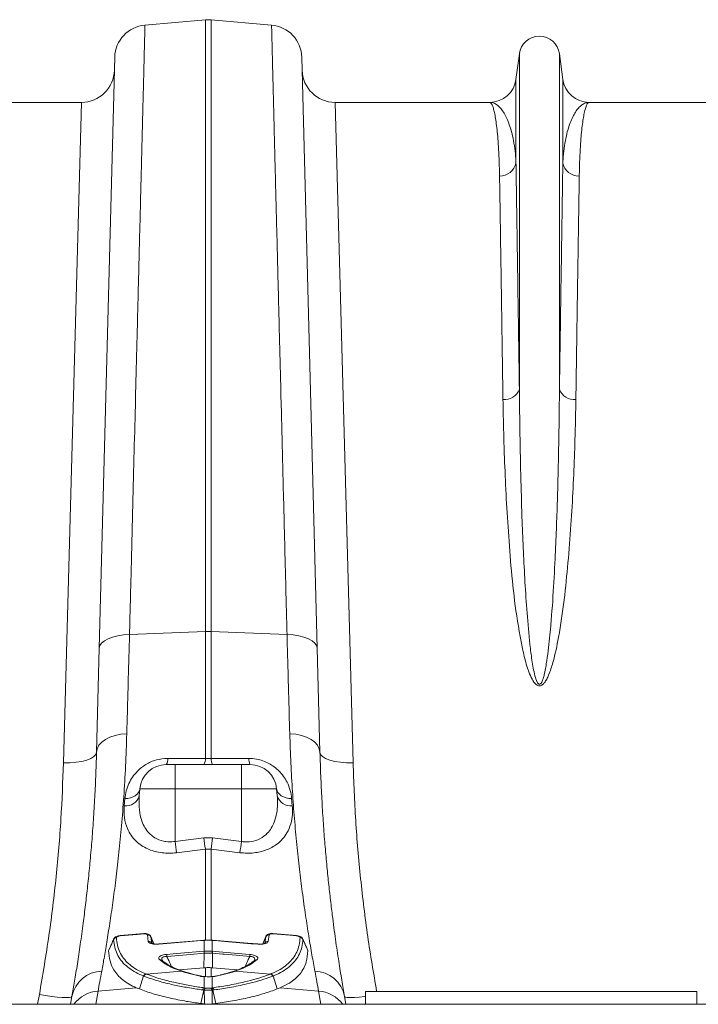
# Model space of a CAD drawing. Units: millimetres. Extents: x 0 to 8400, y 0 to 5940.
# Drawn here: x 3742 to 3947, y 5062 to 5359 of the extents above; entities that cross this region are included whole.
import ezdxf

# ---------------------------------------------------------------- set-up
doc = ezdxf.new("R2010")
doc.units = ezdxf.units.MM

# ---------------------------------------------------------------- blocks, each defined once
blk = doc.blocks.new('ACO - 32841 - PLAN')
at = {"linetype": 'Continuous', "lineweight": 0}
for p, q in [((-319.11, 655.33), (-300.87, 656.92)), ((-300.87, 656.92), (-300.87, 472.14)), ((-299.13, 472.14), (-299.13, 656.92)), ((-280.89, 655.33), (-299.13, 656.92)), ((-328.23, 645.63), (-332.91, 467.12)), ((-267.09, 467.12), (-271.77, 645.63)), ((-206.05, 646.7), (-207.08, 638.95)), ((-206.05, 646.7), (-206.05, 545.33)), ((-193.95, 646.7), (-193.95, 545.33)), ((-192.92, 638.95), (-193.95, 646.7)), ((-207.08, 638.95), (-207.08, 613.78)), ((-192.92, 638.95), (-192.92, 613.78)), ((-338.33, 632), (-384.99, 632)), ((-338.33, 632), (-343.73, 432.5)), ((-256.27, 432.5), (-261.67, 632)), ((-215.01, 632), (-261.67, 632)), ((-138.33, 632), (-184.99, 632)), ((-331.36, 469.38), (-330.24, 470)), ((-330.24, 470), (-328.88, 470.51)), ((-328.88, 470.51), (-327.31, 470.9)), ((-327.31, 470.9), (-325.59, 471.15)), ((-325.59, 471.15), (-323.78, 471.26)), ((-323.78, 471.26), (-300.87, 472.14)), ((-300.87, 472.14), (-300.87, 433.85)), ((-299.13, 433.85), (-299.13, 472.14)), ((-276.22, 471.26), (-299.13, 472.14)), ((-274.41, 471.15), (-276.22, 471.26)), ((-272.69, 470.9), (-274.41, 471.15)), ((-271.12, 470.51), (-272.69, 470.9)), ((-269.76, 470), (-271.12, 470.51)), ((-268.64, 469.38), (-269.76, 470)), ((-332.91, 467.12), (-333.73, 435.72)), ((-332.91, 467.12), (-332.72, 467.92)), ((-332.72, 467.92), (-332.2, 468.68)), ((-332.2, 468.68), (-331.36, 469.38)), ((-267.8, 468.68), (-268.64, 469.38)), ((-267.28, 467.92), (-267.8, 468.68)), ((-267.09, 467.12), (-267.28, 467.92)), ((-266.27, 435.72), (-267.09, 467.12)), ((-331.05, 439.59), (-329.69, 440.28)), ((-329.69, 440.28), (-328.12, 440.82)), ((-328.12, 440.82), (-326.41, 441.17)), ((-326.41, 441.17), (-324.61, 441.33)), ((-273.59, 441.17), (-275.39, 441.33)), ((-271.88, 440.82), (-273.59, 441.17)), ((-270.31, 440.28), (-271.88, 440.82)), ((-268.95, 439.59), (-270.31, 440.28)), ((-333.53, 436.79), (-333.01, 437.81)), ((-333.01, 437.81), (-332.17, 438.76)), ((-332.17, 438.76), (-331.05, 439.59)), ((-267.83, 438.76), (-268.95, 439.59)), ((-266.99, 437.81), (-267.83, 438.76)), ((-266.47, 436.79), (-266.99, 437.81)), ((-335.45, 433.84), (-334.52, 434.42)), ((-334.52, 434.42), (-333.94, 435.05)), ((-333.94, 435.05), (-333.73, 435.72)), ((-333.73, 435.72), (-333.53, 436.79)), ((-266.27, 435.72), (-266.47, 436.79)), ((-266.06, 435.05), (-266.27, 435.72)), ((-265.48, 434.42), (-266.06, 435.05)), ((-264.55, 433.84), (-265.48, 434.42)), ((-343.73, 432.5), (-341.79, 432.52)), ((-341.79, 432.52), (-339.92, 432.68)), ((-339.92, 432.68), (-338.2, 432.95)), ((-338.2, 432.95), (-336.69, 433.35)), ((-336.69, 433.35), (-335.45, 433.84)), ((-310, 432), (-312.67, 432)), ((-310.81, 433.86), (-312.23, 433.86)), ((-300.87, 433.85), (-310.81, 433.86)), ((-310, 432), (-310, 424.7)), ((-290, 432), (-310, 432)), ((-299.13, 433.85), (-300.87, 433.85)), ((-297.7, 433.85), (-299.13, 433.85)), ((-287.77, 433.86), (-297.7, 433.85)), ((-287.33, 432), (-290, 432)), ((-290, 432), (-290, 431.86)), ((-290, 431.86), (-290, 431.46)), ((-290, 431.46), (-290, 430.79)), ((-263.31, 433.35), (-264.55, 433.84)), ((-261.8, 432.95), (-263.31, 433.35)), ((-260.08, 432.68), (-261.8, 432.95)), ((-258.21, 432.52), (-260.08, 432.68)), ((-256.27, 432.5), (-258.21, 432.52)), ((-290, 430.79), (-290, 429.9)), ((-290, 429.9), (-290, 428.8)), ((-290, 428.8), (-290, 427.54)), ((-290, 427.54), (-290, 426.15)), ((-290, 426.15), (-290, 424.7)), ((-322.71, 422.22), (-322.04, 422.59)), ((-322.04, 422.59), (-321.48, 423.03)), ((-321.48, 423.03), (-321.05, 423.54)), ((-321.05, 423.54), (-320.77, 424.1)), ((-320.83, 422.57), (-320.64, 424.7)), ((-320.77, 424.1), (-320.64, 424.7)), ((-320.64, 424.7), (-310, 424.7)), ((-310, 408.79), (-310, 424.7)), ((-310, 424.7), (-290, 424.7)), ((-290, 408.79), (-290, 424.7)), ((-290, 424.7), (-279.36, 424.7)), ((-279.17, 422.57), (-279.36, 424.7)), ((-279.36, 424.7), (-279.23, 424.1)), ((-279.23, 424.1), (-278.95, 423.54)), ((-278.95, 423.54), (-278.52, 423.03)), ((-278.52, 423.03), (-277.96, 422.59)), ((-277.96, 422.59), (-277.29, 422.22)), ((-325.18, 421.71), (-325.37, 419.53)), ((-325.18, 421.71), (-324.31, 421.78)), ((-324.31, 421.78), (-323.48, 421.95)), ((-323.48, 421.95), (-322.71, 422.22)), ((-277.29, 422.22), (-276.52, 421.95)), ((-276.52, 421.95), (-275.69, 421.78)), ((-275.69, 421.78), (-274.82, 421.71)), ((-274.63, 419.53), (-274.82, 421.71)), ((-301.31, 409.85), (-310, 408.79)), ((-298.69, 409.85), (-301.31, 409.85)), ((-290, 408.79), (-298.69, 409.85)), ((-309.56, 405.38), (-300.87, 406.45)), ((-300.87, 406.45), (-299.13, 406.45)), ((-300.87, 406.45), (-300.87, 378.94)), ((-299.13, 406.45), (-290.44, 405.38)), ((-299.13, 378.83), (-299.13, 406.45)), ((-319.46, 380.96), (-326.6, 380.35)), ((-321.46, 380.7), (-326.6, 380.26)), ((-319.47, 380.87), (-321.46, 380.7)), ((-319.47, 380.93), (-319.46, 380.96)), ((-319.47, 380.87), (-319.47, 380.93)), ((-273.4, 380.35), (-280.54, 380.96)), ((-275.39, 380.43), (-280.53, 380.87)), ((-328.56, 379.31), (-330.04, 375.93)), ((-328.59, 379.17), (-328.54, 379.31)), ((-326.61, 380.33), (-326.6, 380.35)), ((-326.6, 380.26), (-326.61, 380.33)), ((-318.11, 378.54), (-318.39, 380.54)), ((-317.4, 380.07), (-317.37, 379.97)), ((-316.45, 377.85), (-317.39, 380.08)), ((-317.37, 379.97), (-317.08, 377.96)), ((-302.38, 378.87), (-314.96, 377.81)), ((-311.27, 378.05), (-314.96, 377.73)), ((-314.96, 377.81), (-314.96, 377.79)), ((-314.96, 377.79), (-314.96, 377.73)), ((-303.3, 378.72), (-311.27, 378.05)), ((-301.3, 378.89), (-303.3, 378.72)), ((-301.3, 378.96), (-302.38, 378.87)), ((-301.22, 378.97), (-301.3, 378.96)), ((-301.3, 378.96), (-301.3, 378.94)), ((-301.3, 378.94), (-301.3, 378.89)), ((-301.22, 378.89), (-301.3, 378.89)), ((-301.22, 378.97), (-301.22, 378.95)), ((-301.22, 378.95), (-301.22, 378.89)), ((-301.22, 378.89), (-301.22, 375.61)), ((-298.7, 378.96), (-298.78, 378.97)), ((-298.78, 378.97), (-298.78, 378.95)), ((-298.78, 378.95), (-298.78, 378.89)), ((-298.78, 375.61), (-298.78, 378.89)), ((-298.7, 378.89), (-298.78, 378.89)), ((-298.7, 378.96), (-298.7, 378.94)), ((-288.08, 378.06), (-298.7, 378.96)), ((-298.7, 378.94), (-298.7, 378.89)), ((-298.05, 378.83), (-298.7, 378.89)), ((-295, 378.57), (-298.05, 378.83)), ((-287.03, 377.9), (-295, 378.57)), ((-285.04, 377.81), (-288.08, 378.06)), ((-285.04, 377.73), (-287.03, 377.9)), ((-285.04, 377.81), (-285.04, 377.79)), ((-285.04, 377.81), (-285.04, 377.81)), ((-285.04, 377.81), (-285.04, 377.81)), ((-285.04, 377.79), (-285.04, 377.73)), ((-282.61, 380.08), (-283.55, 377.85)), ((-282.92, 377.96), (-282.63, 379.97)), ((-282.63, 379.97), (-282.58, 380.07)), ((-281.61, 380.54), (-281.89, 378.54)), ((-273.4, 380.26), (-275.39, 380.43)), ((-273.4, 380.35), (-273.39, 380.33)), ((-273.4, 380.35), (-273.4, 380.35)), ((-273.4, 380.35), (-273.4, 380.35)), ((-273.39, 380.33), (-273.4, 380.26)), ((-330.08, 375.78), (-330.02, 375.92)), ((-312.55, 374.66), (-310.56, 374.83)), ((-310.56, 374.83), (-302.59, 375.5)), ((-301.23, 375.01), (-305.32, 374.67)), ((-302.59, 375.5), (-301.26, 375.61)), ((-301.23, 375.01), (-301.32, 370.6)), ((-301.26, 375.61), (-301.22, 375.61)), ((-298.78, 375.61), (-298.74, 375.61)), ((-298.77, 375.01), (-298.68, 370.6)), ((-295.67, 374.75), (-298.77, 375.01)), ((-298.74, 375.61), (-296.74, 375.44)), ((-296.74, 375.44), (-288.77, 374.77)), ((-295.17, 374.71), (-295.67, 374.75)), ((-291.58, 374.41), (-295.17, 374.71)), ((-288.77, 374.77), (-287.45, 374.66)), ((-308.92, 374.37), (-312.52, 374.06)), ((-305.32, 374.67), (-308.92, 374.37)), ((-287.48, 374.06), (-291.58, 374.41)), ((-286.02, 372.89), (-286.03, 372.88)), ((-318.85, 368.77), (-318.77, 368.74)), ((-318.77, 368.74), (-308.2, 369.64)), ((-308.78, 369.98), (-301.32, 370.6)), ((-307.87, 369.53), (-308.2, 369.64)), ((-307.46, 369.52), (-307.78, 369.63)), ((-301.32, 370.6), (-300.87, 370.64)), ((-300.87, 370.64), (-300.87, 367.96)), ((-299.13, 370.64), (-298.68, 370.6)), ((-299.13, 367.95), (-299.13, 370.64)), ((-298.68, 370.6), (-291.23, 369.98)), ((-292.22, 369.63), (-292.54, 369.52)), ((-291.8, 369.64), (-292.13, 369.53)), ((-281.23, 368.74), (-291.8, 369.64)), ((-281.23, 368.74), (-281.15, 368.77)), ((-319.57, 368.15), (-320.8, 364.22)), ((-301.15, 367.98), (-301.22, 367.95)), ((-301.22, 367.95), (-301.22, 364.56)), ((-301.1, 367.98), (-301.15, 367.98)), ((-298.78, 364.56), (-298.78, 367.95)), ((-280.43, 368.15), (-279.2, 364.22)), ((-334, 359.6), (-333.29, 363.61)), ((-333.29, 363.61), (-321.73, 364.6)), ((-320.8, 364.22), (-321.73, 364.6)), ((-301.34, 363.87), (-302.29, 359.83)), ((-301.22, 364.56), (-300.79, 364.5)), ((-300.79, 364.5), (-300.65, 364.48)), ((-299.35, 364.48), (-299.21, 364.5)), ((-299.21, 364.5), (-298.78, 364.56)), ((-298.66, 363.87), (-297.71, 359.83)), ((-278.27, 364.6), (-279.2, 364.22)), ((-266.71, 363.61), (-278.27, 364.6)), ((-266.71, 363.61), (-266, 359.6)), ((-252.5, 363.5), (-252.5, 359.6)), ((-152.5, 363.5), (-252.5, 363.5)), ((-152.5, 363.5), (-152.5, 359.6)), ((-351, 362.53), (-351.54, 359.6)), ((-349.11, 362.22), (-351, 362.53)), ((-347.28, 361.97), (-349.11, 362.22)), ((-345.59, 361.78), (-347.28, 361.97)), ((-344.11, 361.67), (-345.59, 361.78)), ((-342.88, 361.63), (-344.11, 361.67)), ((-341.96, 361.68), (-342.88, 361.63)), ((-341.38, 361.79), (-341.96, 361.68)), ((-341.16, 361.98), (-341.58, 359.6)), ((-341.16, 361.98), (-341.38, 361.79)), ((-258.42, 359.6), (-258.84, 361.98)), ((-258.62, 361.79), (-258.84, 361.98)), ((-258.04, 361.68), (-258.62, 361.79)), ((-257.12, 361.63), (-258.04, 361.68)), ((-255.89, 361.67), (-257.12, 361.63)), ((-254.41, 361.78), (-255.89, 361.67)), ((-252.72, 361.97), (-254.41, 361.78)), ((-252.5, 362), (-252.72, 361.97)), ((-1004.58, 359.6), (0, 359.6)), ((-300.87, 359.67), (-301.15, 359.69)), ((-300.87, 359.67), (-300.87, 359.6)), ((-298.85, 359.69), (-299.13, 359.67)), ((-299.13, 359.6), (-299.13, 359.67))]:
    blk.add_line(p, q, dxfattribs=at)
for centre, radius, start, end in [((-318.24, 645.37), 10, 95, 178.5), ((-300, 646.96), 10, 85, 95), ((-281.76, 645.37), 10, 1.5, 85), ((-200, 645.9), 6.1, 7.5666, 172.4334), ((-338.33, 642), 10, 270, 358.5), ((-261.67, 642), 10, 181.5, 270), ((-215.01, 640), 8, 270, 352.4334), ((-184.99, 640), 8, 187.5666, 270), ((-211.9, 614.64), 4.9, 268.4534, 349.8703), ((-188.1, 614.64), 4.9, 190.1297, 271.5466), ((-210.53, 546.97), 4.77, 264.2679, 339.8808), ((-189.47, 546.97), 4.77, 200.1192, 275.7321), ((-300, 449.56), 22.6, 87.7902, 92.2098), ((-312.67, 424), 8, 90, 175), ((-315.38, 433.62), 3.16, 329.2049, 4.4632), ((-303.98, 433.6), 3.12, 328.9922, 4.456), ((-296.02, 433.6), 3.12, 175.544, 211.0078), ((-284.62, 433.62), 3.16, 175.5368, 210.7951), ((-287.33, 424), 8, 5, 90), ((-324.86, 423.68), 4.18, 262.9368, 344.5537), ((-275.14, 423.68), 4.18, 195.4463, 277.0632), ((-4.19, 446.12), 308.08, 186.96, 187.5995), ((4.46, 447.33), 308.06, 186.9868, 187.6242), ((-604.46, 447.33), 308.06, 352.3758, 353.0132), ((-595.81, 446.12), 308.08, 352.4004, 353.04), ((-280.72, 380.91), 0.193, 347.838, 15.1317), ((-327.69, 378.73), 1.01, 94.0093, 154.1583), ((-318.28, 379.54), 1, 25.3571, 96.5384), ((-317.97, 377.59), 0.963, 23.0841, 98.3182), ((-282.03, 377.59), 0.963, 81.6818, 156.9159), ((-281.72, 379.54), 1, 83.4616, 154.6429), ((-272.31, 378.73), 1.01, 25.8417, 85.9906), ((-288.63, 376.05), 12.64, 182.0061, 184.7184), ((-287.25, 376.18), 13.98, 182.3219, 184.7747), ((-312.75, 376.18), 13.98, 355.2253, 357.6781), ((-311.37, 376.05), 12.64, 355.2816, 357.9939), ((-314.55, 372.22), 0.877, 49.0784, 101.4664), ((-299.93, 375.1), 12.63, 182.0048, 184.7188), ((-300.07, 375.1), 12.63, 355.2812, 357.9952), ((-285.45, 372.22), 0.878, 78.5357, 130.7486), ((-331.83, 360.12), 9.51, 92.1059, 168.6898), ((-318.61, 367.77), 1.03, 103.4081, 158.5058), ((-318.53, 367.74), 1.03, 103.4473, 158.5581), ((-308.03, 368.92), 0.742, 70.12, 103.2431), ((-307.69, 368.82), 0.735, 71.8406, 103.4068), ((-292.31, 368.81), 0.735, 76.5985, 107.5135), ((-291.97, 368.92), 0.741, 76.7562, 109.9828), ((-281.47, 367.74), 1.03, 21.4419, 76.5527), ((-281.39, 367.77), 1.03, 21.4942, 76.5919), ((-268.17, 360.12), 9.51, 11.3102, 87.8941), ((-302.2, 367.48), 0.618, 75.7129, 106.0369), ((-297.8, 367.48), 0.619, 73.9729, 103.2903), ((-332.61, 353.72), 9.91, 93.9028, 143.6837), ((-300.83, 363.7), 0.942, 114.196, 165.5551), ((-300.42, 363.62), 0.952, 112.5385, 164.6037), ((-300.29, 363.59), 0.954, 112.1988, 164.4188), ((-299.71, 363.59), 0.954, 15.5812, 67.8012), ((-299.58, 363.62), 0.952, 15.3963, 67.4615), ((-299.17, 363.7), 0.942, 14.4449, 65.804), ((-267.39, 353.72), 9.91, 36.3163, 86.0972)]:
    blk.add_arc(centre, radius, start, end, dxfattribs=at)
for points, knots in [([(-323.78, 471.26), (-323.63, 477.19), (-323.33, 489.07), (-322.9, 506.16), (-322.48, 522.71), (-322.07, 538.6), (-321.73, 552.08), (-321.44, 563.34), (-321.21, 572.61), (-320.98, 581.5), (-320.77, 589.99), (-320.56, 598.08), (-320.37, 605.73), (-320.19, 612.92), (-320.02, 619.52), (-319.87, 625.52), (-319.73, 630.95), (-319.6, 635.88), (-319.49, 640.29), (-319.39, 644.19), (-319.31, 647.53), (-319.24, 650.3), (-319.18, 652.32), (-319.15, 653.73), (-319.13, 654.65), (-319.11, 655.22), (-319.11, 655.29), (-319.11, 655.33)], [0, 0, 0, 0, 0.054593, 0.109186, 0.163982, 0.219406, 0.275043, 0.312148, 0.349382, 0.38668, 0.424447, 0.462281, 0.500525, 0.538979, 0.577505, 0.614609, 0.651841, 0.689137, 0.726903, 0.764737, 0.80305, 0.841433, 0.879957, 0.909901, 0.939844, 0.969922, 1, 1, 1, 1]), ([(-280.89, 655.33), (-280.89, 655.21), (-280.88, 654.98), (-280.83, 653.08), (-280.76, 650.04), (-280.65, 645.73), (-280.52, 640.8), (-280.39, 635.69), (-280.27, 630.77), (-280.13, 625.3), (-279.98, 619.27), (-279.81, 612.66), (-279.63, 605.5), (-279.43, 597.79), (-279.22, 589.67), (-279.01, 581.16), (-278.78, 572.31), (-278.55, 562.98), (-278.3, 553.19), (-278.04, 542.9), (-277.76, 532.17), (-277.48, 520.99), (-277.21, 510.3), (-276.95, 500.19), (-276.71, 490.75), (-276.47, 481.12), (-276.3, 474.55), (-276.22, 471.26)], [0, 0, 0, 0, 0.054593, 0.109186, 0.163983, 0.219407, 0.275046, 0.312143, 0.349368, 0.386658, 0.424417, 0.462243, 0.500549, 0.538924, 0.577441, 0.614539, 0.651766, 0.689057, 0.726817, 0.764644, 0.802951, 0.841327, 0.879844, 0.909799, 0.939787, 0.969877, 1, 1, 1, 1]), ([(-215.01, 632), (-215, 632), (-214.88, 632), (-214.63, 631.86), (-214.27, 631.28), (-213.91, 630.31), (-213.57, 628.95), (-213.24, 627.19), (-212.94, 625.03), (-212.66, 622.48), (-212.41, 619.46), (-212.21, 615.96), (-212.09, 612.65), (-212.05, 610.46), (-212.03, 609.74)], [0, 0, 0, 0, 0.0025736, 0.0945697, 0.1866806, 0.2791388, 0.3717137, 0.4656113, 0.5596315, 0.6540232, 0.7485399, 0.8490659, 0.9497444, 1, 1, 1, 1]), ([(-207.08, 613.78), (-207.11, 614.38), (-207.22, 616.2), (-207.55, 618.95), (-208.25, 622.7), (-209.41, 626.44), (-211.08, 629.62), (-212.97, 631.55), (-214.32, 632), (-215, 632), (-215.01, 632)], [0, 0, 0, 0, 0.05082, 0.152069, 0.253442, 0.437716, 0.622648, 0.809511, 0.997005, 1, 1, 1, 1]), ([(-184.99, 632), (-185, 632), (-185.35, 632), (-186.03, 631.88), (-187.01, 631.39), (-187.98, 630.58), (-188.89, 629.46), (-189.76, 628.03), (-190.55, 626.3), (-191.27, 624.25), (-191.91, 621.81), (-192.45, 618.95), (-192.78, 616.2), (-192.89, 614.38), (-192.92, 613.78)], [0, 0, 0, 0, 0.0029943, 0.0967045, 0.190493, 0.2838874, 0.3773607, 0.4694644, 0.5616464, 0.6540703, 0.7465782, 0.8478202, 0.9491838, 1, 1, 1, 1]), ([(-187.97, 609.74), (-187.95, 610.46), (-187.91, 612.64), (-187.79, 615.96), (-187.59, 619.43), (-187.35, 622.4), (-187.08, 624.92), (-186.78, 627.06), (-186.46, 628.83), (-186.11, 630.23), (-185.75, 631.24), (-185.38, 631.85), (-185.12, 632), (-185, 632), (-184.99, 632)], [0, 0, 0, 0, 0.050256, 0.150781, 0.25146, 0.343452, 0.435561, 0.528019, 0.620594, 0.714495, 0.808517, 0.90291, 0.997426, 1, 1, 1, 1]), ([(-206.05, 545.33), (-206.12, 550), (-206.23, 557.64), (-206.38, 567.47), (-206.5, 575.36), (-206.61, 582.86), (-206.72, 589.94), (-206.82, 596.62), (-206.91, 602.84), (-207, 608.63), (-207.05, 612.06), (-207.08, 613.78)], [0, 0, 0, 0, 0.161424, 0.2643, 0.36762, 0.47094, 0.57565, 0.680546, 0.786575, 0.893189, 1, 1, 1, 1]), ([(-192.92, 613.78), (-192.95, 612.12), (-193, 608.82), (-193.08, 603.23), (-193.17, 597.2), (-193.27, 590.62), (-193.38, 583.52), (-193.5, 575.89), (-193.62, 567.76), (-193.77, 557.75), (-193.88, 550), (-193.95, 545.33)], [0, 0, 0, 0, 0.103053, 0.206106, 0.309516, 0.413284, 0.519121, 0.625151, 0.731765, 0.838576, 1, 1, 1, 1]), ([(-212.03, 609.74), (-212.01, 608.11), (-211.96, 604.85), (-211.87, 599.34), (-211.78, 593.39), (-211.68, 586.89), (-211.57, 579.89), (-211.46, 572.36), (-211.34, 564.35), (-211.19, 554.47), (-211.07, 546.83), (-211, 542.23)], [0, 0, 0, 0, 0.102963, 0.205927, 0.309606, 0.413284, 0.519219, 0.625153, 0.731867, 0.838581, 1, 1, 1, 1]), ([(-189, 542.23), (-188.93, 546.83), (-188.81, 554.37), (-188.67, 564.05), (-188.55, 571.84), (-188.44, 579.21), (-188.33, 586.21), (-188.23, 592.8), (-188.13, 598.96), (-188.04, 604.67), (-187.99, 608.05), (-187.97, 609.74)], [0, 0, 0, 0, 0.161419, 0.264383, 0.367346, 0.471025, 0.574704, 0.680638, 0.786572, 0.893286, 1, 1, 1, 1]), ([(-193.95, 545.33), (-193.98, 542.61), (-194.03, 537.17), (-194.16, 528.81), (-194.34, 520.38), (-194.57, 511.86), (-194.87, 503.12), (-195.28, 493.46), (-195.86, 482.84), (-196.64, 472.53), (-197.52, 464.71), (-198.24, 460.39), (-198.76, 458.32), (-199.08, 457.33), (-199.41, 456.68), (-199.66, 456.37), (-199.83, 456.27), (-199.94, 456.23), (-200.05, 456.23), (-200.17, 456.27), (-200.28, 456.34), (-200.5, 456.54), (-200.96, 457.34), (-201.64, 459.72), (-202.3, 463.53), (-203.08, 469.88), (-203.77, 477.79), (-204.39, 487.16), (-204.85, 496.38), (-205.27, 506.64), (-205.63, 518.55), (-205.91, 531.88), (-206.01, 540.86), (-206.05, 545.27), (-206.05, 545.33)], [0, 0, 0, 0, 0.051492, 0.103055, 0.151904, 0.200813, 0.249907, 0.299065, 0.359902, 0.420879, 0.461328, 0.481217, 0.487645, 0.493618, 0.49685, 0.498599, 0.499271, 0.499715, 0.500271, 0.500767, 0.501443, 0.50218, 0.505032, 0.515036, 0.539407, 0.563912, 0.613451, 0.663087, 0.712957, 0.762895, 0.832964, 0.915737, 0.998805, 1, 1, 1, 1]), ([(-211, 542.23), (-210.96, 539.58), (-210.86, 534.28), (-210.59, 525.25), (-210.18, 515.14), (-209.5, 503.83), (-208.65, 492.09), (-207.43, 479.98), (-205.78, 470.19), (-204.23, 462.89), (-202.95, 459.13), (-201.69, 456.79), (-200.82, 456.01), (-200.31, 455.79), (-199.88, 455.76), (-199.45, 455.88), (-198.96, 456.18), (-198.36, 456.83), (-197.76, 457.81), (-196.82, 459.84), (-195.49, 464.07), (-193.91, 471.74), (-192.45, 481.83), (-191.32, 493.17), (-190.44, 504.42), (-189.81, 515.55), (-189.4, 525.51), (-189.13, 534.41), (-189.04, 539.62), (-189, 542.23)], [0, 0, 0, 0, 0.051505, 0.10301, 0.168397, 0.233784, 0.299876, 0.366003, 0.432016, 0.457021, 0.48192, 0.492896, 0.496512, 0.498669, 0.500535, 0.502389, 0.504824, 0.508706, 0.515272, 0.522058, 0.542489, 0.583301, 0.644038, 0.704796, 0.769391, 0.834028, 0.898628, 0.949314, 1, 1, 1, 1]), ([(-324.61, 441.33), (-324.53, 444.06), (-324.38, 449.51), (-324.11, 459.43), (-323.9, 466.83), (-323.78, 471.26)], [0, 0, 0, 0, 0.28598, 0.572665, 1, 1, 1, 1]), ([(-276.22, 471.26), (-276.14, 468.28), (-275.97, 462.33), (-275.7, 452.26), (-275.51, 445.42), (-275.39, 441.33)], [0, 0, 0, 0, 0.28598, 0.572665, 1, 1, 1, 1]), ([(-332.18, 369.62), (-331.92, 371.04), (-331.4, 373.89), (-330.53, 378.99), (-329.63, 384.71), (-328.71, 391.06), (-327.82, 397.98), (-326.97, 405.43), (-326.18, 413.51), (-325.5, 422.21), (-324.94, 431.47), (-324.72, 438.05), (-324.61, 441.33)], [0, 0, 0, 0, 0.098464, 0.196929, 0.29679, 0.396651, 0.495559, 0.594551, 0.693457, 0.795608, 0.897853, 1, 1, 1, 1]), ([(-275.39, 441.33), (-275.29, 438.33), (-275.09, 432.31), (-274.6, 423.79), (-273.99, 415.58), (-273.27, 407.75), (-272.47, 400.35), (-271.58, 393.2), (-270.63, 386.41), (-269.64, 380.06), (-268.68, 374.36), (-268.11, 371.2), (-267.82, 369.62)], [0, 0, 0, 0, 0.0933329, 0.1867401, 0.280075, 0.3761382, 0.4722796, 0.5683433, 0.6753639, 0.782384, 0.8911925, 1, 1, 1, 1]), ([(-333.73, 435.72), (-333.81, 433.26), (-333.96, 428.34), (-334.3, 421.26), (-334.73, 414.39), (-335.23, 407.78), (-335.8, 401.4), (-336.42, 395.31), (-337.07, 389.53), (-337.82, 383.57), (-338.65, 377.57), (-339.53, 371.71), (-340.38, 366.43), (-340.9, 363.47), (-341.16, 361.98)], [0, 0, 0, 0, 0.073675, 0.147646, 0.221765, 0.296945, 0.372275, 0.448684, 0.525249, 0.602126, 0.700747, 0.7997, 0.899676, 1, 1, 1, 1]), ([(-258.84, 361.98), (-259.12, 363.57), (-259.67, 366.76), (-260.6, 372.55), (-261.58, 379.1), (-262.44, 385.57), (-263.17, 391.61), (-263.76, 396.98), (-264.32, 402.66), (-264.84, 408.66), (-265.31, 414.97), (-265.71, 421.6), (-266.05, 428.5), (-266.2, 433.31), (-266.27, 435.72)], [0, 0, 0, 0, 0.107134, 0.214699, 0.323583, 0.432916, 0.502495, 0.572309, 0.642242, 0.713046, 0.783977, 0.855804, 0.927766, 1, 1, 1, 1]), ([(-343.73, 432.5), (-343.94, 426.87), (-344.36, 415.57), (-345.85, 398.16), (-347.95, 380.45), (-349.98, 368.51), (-351, 362.53)], [0, 0, 0, 0, 0.2469468, 0.4950728, 0.7468981, 1, 1, 1, 1]), ([(-312.23, 433.86), (-313.4, 433.77), (-315.74, 433.58), (-318.96, 432.11), (-321.31, 430.23), (-322.93, 428.23), (-324.07, 426.22), (-324.87, 424.03), (-325.08, 422.49), (-325.18, 421.71)], [0, 0, 0, 0, 0.15702, 0.314563, 0.477496, 0.596595, 0.715852, 0.857862, 1, 1, 1, 1]), ([(-274.82, 421.71), (-274.93, 422.54), (-275.16, 424.19), (-276.04, 426.47), (-277.23, 428.45), (-278.54, 430.01), (-280.05, 431.32), (-281.66, 432.37), (-283.48, 433.17), (-285.54, 433.75), (-286.99, 433.82), (-287.77, 433.86)], [0, 0, 0, 0, 0.152107, 0.304038, 0.417093, 0.530014, 0.621516, 0.712923, 0.804345, 0.895697, 1, 1, 1, 1]), ([(-249.15, 363.5), (-250.09, 369.01), (-252.03, 380.4), (-254.1, 397.64), (-255.62, 415.2), (-256.06, 426.72), (-256.27, 432.5)], [0, 0, 0, 0, 0.23644, 0.48802, 0.743371, 1, 1, 1, 1]), ([(-310, 408.79), (-310.14, 408.77), (-311.08, 408.62), (-312.28, 408.62), (-314.26, 408.96), (-315.93, 409.65), (-317.53, 410.89), (-318.71, 412.23), (-319.68, 413.89), (-320.51, 416.22), (-320.99, 419.11), (-320.88, 421.41), (-320.83, 422.57)], [0, 0, 0, 0, 0.017656, 0.117817, 0.145884, 0.276843, 0.357502, 0.440704, 0.547472, 0.656725, 0.826307, 1, 1, 1, 1]), ([(-279.17, 422.57), (-279.13, 421.73), (-279.02, 419.92), (-279.28, 417.23), (-279.93, 414.81), (-280.91, 412.8), (-282.24, 411.04), (-284.21, 409.5), (-286.82, 408.64), (-288.84, 408.61), (-289.82, 408.76), (-290, 408.79)], [0, 0, 0, 0, 0.12545, 0.269784, 0.413909, 0.516181, 0.61826, 0.752186, 0.877058, 0.977372, 1, 1, 1, 1]), ([(-325.37, 419.53), (-325.4, 418.34), (-325.47, 415.96), (-324.66, 412.99), (-323.39, 410.61), (-321.95, 408.9), (-320.24, 407.53), (-318.44, 406.54), (-316.5, 405.83), (-314.49, 405.39), (-312.35, 405.2), (-310.69, 405.25), (-309.76, 405.36), (-309.56, 405.38)], [0, 0, 0, 0, 0.160454, 0.320678, 0.425864, 0.530923, 0.614838, 0.698657, 0.769258, 0.839807, 0.910264, 0.980714, 1, 1, 1, 1]), ([(-290.44, 405.38), (-289.74, 405.32), (-288.34, 405.19), (-286.26, 405.3), (-284.28, 405.63), (-282.43, 406.19), (-280.76, 406.96), (-279.06, 408.04), (-277.49, 409.49), (-276.03, 411.53), (-275, 414.03), (-274.51, 416.8), (-274.59, 418.67), (-274.63, 419.53)], [0, 0, 0, 0, 0.067543, 0.135084, 0.202805, 0.270564, 0.340235, 0.409955, 0.510787, 0.611755, 0.747783, 0.883987, 1, 1, 1, 1]), ([(-318.39, 380.54), (-318.4, 380.56), (-318.41, 380.63), (-318.53, 380.74), (-318.77, 380.83), (-319.1, 380.88), (-319.34, 380.87), (-319.47, 380.87)], [0, 0, 0, 0, 0.107004, 0.323493, 0.547838, 0.77381, 1, 1, 1, 1]), ([(-317.41, 380.07), (-317.42, 380.11), (-317.46, 380.27), (-317.67, 380.5), (-318, 380.74), (-318.47, 380.92), (-318.99, 380.99), (-319.35, 380.96), (-319.46, 380.94)], [0, 0, 0, 0, 0.045561, 0.207204, 0.372298, 0.576192, 0.861993, 1, 1, 1, 1]), ([(-280.54, 380.95), (-280.75, 380.96), (-281.23, 380.98), (-281.84, 380.83), (-282.31, 380.53), (-282.58, 380.21), (-282.63, 379.97), (-282.65, 379.88)], [0, 0, 0, 0, 0.229843, 0.528622, 0.726192, 0.898308, 1, 1, 1, 1]), ([(-280.53, 380.87), (-280.62, 380.87), (-280.83, 380.88), (-281.13, 380.85), (-281.39, 380.78), (-281.57, 380.67), (-281.59, 380.58), (-281.61, 380.54)], [0, 0, 0, 0, 0.161629, 0.381503, 0.591995, 0.795991, 1, 1, 1, 1]), ([(-328.59, 379.17), (-328.78, 378.74), (-329.28, 377.61), (-329.77, 376.48), (-330.08, 375.78)], [0, 0, 0, 0, 0.381525, 1, 1, 1, 1]), ([(-319.57, 368.15), (-319.57, 368.15), (-319.94, 368.29), (-321.14, 368.8), (-322.98, 369.79), (-324.9, 371.23), (-326.44, 372.89), (-327.58, 374.76), (-328.34, 376.84), (-328.51, 378.39), (-328.59, 379.17)], [0, 0, 0, 0, 0.000002, 0.064764, 0.22017, 0.376461, 0.531875, 0.688212, 0.843643, 1, 1, 1, 1]), ([(-326.6, 380.34), (-326.82, 380.32), (-327.33, 380.26), (-327.93, 380.01), (-328.37, 379.67), (-328.5, 379.41), (-328.55, 379.31)], [0, 0, 0, 0, 0.26507, 0.62386, 0.852506, 1, 1, 1, 1]), ([(-326.6, 380.26), (-326.74, 380.25), (-326.99, 380.21), (-327.32, 380.12), (-327.57, 380), (-327.73, 379.86), (-327.75, 379.78), (-327.76, 379.73)], [0, 0, 0, 0, 0.228841, 0.444888, 0.637786, 0.818756, 1, 1, 1, 1]), ([(-327.76, 379.73), (-327.68, 378.96), (-327.51, 377.42), (-326.77, 375.35), (-325.65, 373.49), (-324.13, 371.84), (-322.23, 370.41), (-320.41, 369.42), (-319.21, 368.92), (-318.85, 368.77)], [0, 0, 0, 0, 0.155829, 0.311656, 0.46752, 0.623385, 0.779287, 0.935193, 1, 1, 1, 1]), ([(-314.96, 377.73), (-315.32, 377.72), (-316.04, 377.68), (-317, 377.81), (-317.72, 378.05), (-318.04, 378.33), (-318.09, 378.5), (-318.11, 378.54)], [0, 0, 0, 0, 0.234713, 0.469257, 0.700954, 0.925835, 1, 1, 1, 1]), ([(-316.48, 377.86), (-316.63, 378.21), (-316.93, 378.91), (-317.23, 379.62), (-317.37, 379.97)], [0, 0, 0, 0, 0.500563, 1, 1, 1, 1]), ([(-314.96, 377.81), (-315.25, 377.79), (-315.83, 377.76), (-316.54, 377.85), (-316.98, 377.96), (-317.16, 378.06), (-317.14, 378.05), (-317.14, 378.05)], [0, 0, 0, 0, 0.268962, 0.544629, 0.755978, 0.922764, 1, 1, 1, 1]), ([(-298.78, 378.96), (-298.94, 378.97), (-299.75, 379.05), (-300.56, 379), (-301.22, 378.96)], [0, 0, 0, 0, 0.193719, 1, 1, 1, 1]), ([(-298.78, 378.89), (-298.96, 378.91), (-299.37, 378.94), (-300.12, 378.95), (-300.75, 378.93), (-301.15, 378.9), (-301.22, 378.89)], [0, 0, 0, 0, 0.225785, 0.500027, 0.918368, 1, 1, 1, 1]), ([(-281.89, 378.54), (-281.96, 378.42), (-282.08, 378.17), (-282.68, 377.9), (-283.5, 377.73), (-284.34, 377.69), (-284.86, 377.72), (-285.04, 377.73)], [0, 0, 0, 0, 0.217181, 0.434461, 0.656601, 0.88582, 1, 1, 1, 1]), ([(-282.86, 378.05), (-282.85, 378.05), (-282.84, 378.06), (-283, 377.97), (-283.35, 377.87), (-283.93, 377.79), (-284.54, 377.76), (-284.93, 377.81), (-285.04, 377.82)], [0, 0, 0, 0, 0.0697587, 0.2273452, 0.4073448, 0.6294398, 0.8976589, 1, 1, 1, 1]), ([(-282.63, 379.97), (-282.77, 379.62), (-283.07, 378.91), (-283.37, 378.21), (-283.52, 377.86)], [0, 0, 0, 0, 0.50015, 1, 1, 1, 1]), ([(-281.15, 368.77), (-280.78, 368.92), (-279.57, 369.43), (-277.75, 370.42), (-275.85, 371.85), (-274.34, 373.5), (-273.23, 375.36), (-272.49, 377.42), (-272.32, 378.96), (-272.24, 379.73)], [0, 0, 0, 0, 0.066987, 0.222529, 0.378068, 0.53357, 0.68907, 0.844534, 1, 1, 1, 1]), ([(-271.41, 379.17), (-271.49, 378.39), (-271.66, 376.85), (-272.42, 374.78), (-273.55, 372.9), (-275.08, 371.25), (-276.99, 369.81), (-278.84, 368.81), (-280.05, 368.3), (-280.43, 368.15), (-280.43, 368.15)], [0, 0, 0, 0, 0.155531, 0.31106, 0.466572, 0.622087, 0.77757, 0.933057, 0.999998, 1, 1, 1, 1]), ([(-271.44, 379.31), (-271.48, 379.39), (-271.57, 379.58), (-271.84, 379.84), (-272.25, 380.09), (-272.79, 380.28), (-273.21, 380.32), (-273.4, 380.33)], [0, 0, 0, 0, 0.1119949, 0.2777356, 0.4813206, 0.7742196, 1, 1, 1, 1]), ([(-272.24, 379.73), (-272.24, 379.75), (-272.25, 379.81), (-272.34, 379.94), (-272.6, 380.09), (-272.97, 380.21), (-273.25, 380.24), (-273.4, 380.26)], [0, 0, 0, 0, 0.0620128, 0.2701923, 0.5057973, 0.7529025, 1, 1, 1, 1]), ([(-271.45, 379.3), (-271.44, 379.29), (-271.4, 379.24), (-271.4, 379.19), (-271.41, 379.17)], [0, 0, 0, 0, 0.437239, 1, 1, 1, 1]), ([(-269.96, 375.93), (-270.08, 376.2), (-270.56, 377.33), (-271.06, 378.45), (-271.44, 379.31)], [0, 0, 0, 0, 0.240036, 1, 1, 1, 1]), ([(-269.92, 375.78), (-270.23, 376.48), (-270.72, 377.61), (-271.22, 378.74), (-271.41, 379.17)], [0, 0, 0, 0, 0.618475, 1, 1, 1, 1]), ([(-321.73, 364.6), (-322.48, 364.94), (-323.98, 365.64), (-325.83, 366.91), (-327.38, 368.36), (-328.75, 370.24), (-329.81, 372.64), (-329.99, 374.73), (-330.08, 375.78)], [0, 0, 0, 0, 0.144739, 0.290176, 0.43492, 0.580395, 0.789078, 1, 1, 1, 1]), ([(-301.18, 375.02), (-301.2, 375.01), (-301.21, 375.01), (-301.23, 375.01), (-301.23, 375.01)], [0, 0, 0, 0, 0.9987, 1, 1, 1, 1]), ([(-301.22, 375.61), (-301.07, 375.62), (-300.66, 375.65), (-300, 375.67), (-299.34, 375.65), (-298.93, 375.62), (-298.78, 375.61)], [0, 0, 0, 0, 0.189315, 0.5, 0.811422, 1, 1, 1, 1]), ([(-298.82, 375.02), (-298.97, 375.03), (-299.36, 375.05), (-300, 375.07), (-300.64, 375.05), (-301.03, 375.03), (-301.18, 375.02)], [0, 0, 0, 0, 0.188555, 0.5, 0.810708, 1, 1, 1, 1]), ([(-298.77, 375.01), (-298.77, 375.01), (-298.79, 375.01), (-298.8, 375.01), (-298.82, 375.02)], [0, 0, 0, 0, 0.0013, 1, 1, 1, 1]), ([(-269.92, 375.78), (-270.03, 374.61), (-270.19, 372.73), (-271.14, 370.49), (-272.24, 368.8), (-273.69, 367.31), (-275.61, 365.85), (-277.31, 365.05), (-278.27, 364.6)], [0, 0, 0, 0, 0.234142, 0.378916, 0.523689, 0.668453, 0.813219, 1, 1, 1, 1]), ([(-269.98, 375.92), (-269.96, 375.9), (-269.92, 375.85), (-269.92, 375.8), (-269.92, 375.78)], [0, 0, 0, 0, 0.440539, 1, 1, 1, 1]), ([(-314.73, 373.08), (-314.85, 373.23), (-315.06, 373.48), (-314.87, 373.88), (-314.45, 374.2), (-313.85, 374.44), (-313.19, 374.59), (-312.74, 374.64), (-312.55, 374.66)], [0, 0, 0, 0, 0.265823, 0.468199, 0.627438, 0.763077, 0.899227, 1, 1, 1, 1]), ([(-308.2, 369.64), (-309.01, 369.93), (-310.7, 370.53), (-312.91, 371.67), (-314.12, 372.61), (-314.73, 373.08)], [0, 0, 0, 0, 0.311166, 0.655623, 1, 1, 1, 1]), ([(-312.52, 374.06), (-312.65, 374.07), (-312.94, 374.07), (-313.23, 374.02), (-313.5, 373.93), (-313.64, 373.86), (-313.85, 373.7), (-314.03, 373.45), (-314.07, 373.1), (-313.94, 372.89), (-313.89, 372.8)], [0, 0, 0, 0, 0.112617, 0.240811, 0.259791, 0.386343, 0.40907, 0.59561, 0.84998, 1, 1, 1, 1]), ([(-313.98, 372.89), (-313.98, 372.89), (-313.99, 372.89), (-313.98, 372.88), (-313.97, 372.87)], [0, 0, 0, 0, 0.011877, 1, 1, 1, 1]), ([(-307.77, 369.64), (-308.21, 369.78), (-309.43, 370.17), (-311.11, 370.95), (-312.75, 371.89), (-313.59, 372.58), (-313.97, 372.89)], [0, 0, 0, 0, 0.168106, 0.46689, 0.759664, 1, 1, 1, 1]), ([(-312.52, 374.06), (-312.33, 373.64), (-311.85, 372.61), (-311.37, 371.58), (-311.08, 370.97)], [0, 0, 0, 0, 0.4063727, 1, 1, 1, 1]), ([(-286.03, 372.89), (-286.11, 372.82), (-286.6, 372.37), (-287.72, 371.6), (-289.49, 370.65), (-291.03, 370), (-292.01, 369.69), (-292.21, 369.63)], [0, 0, 0, 0, 0.055846, 0.333675, 0.628442, 0.922302, 1, 1, 1, 1]), ([(-285.27, 373.08), (-285.88, 372.61), (-287.1, 371.67), (-289.3, 370.53), (-290.99, 369.93), (-291.8, 369.64)], [0, 0, 0, 0, 0.344439, 0.688958, 1, 1, 1, 1]), ([(-288.9, 371.01), (-288.62, 371.6), (-288.14, 372.62), (-287.67, 373.64), (-287.48, 374.06)], [0, 0, 0, 0, 0.588415, 1, 1, 1, 1]), ([(-286.1, 372.81), (-286.06, 372.87), (-285.93, 373.08), (-285.96, 373.41), (-286.16, 373.72), (-286.46, 373.93), (-286.76, 374.01), (-287.09, 374.07), (-287.3, 374.06), (-287.48, 374.06)], [0, 0, 0, 0, 0.121778, 0.392088, 0.55812, 0.702835, 0.823756, 0.849572, 1, 1, 1, 1]), ([(-287.45, 374.66), (-287.19, 374.63), (-286.68, 374.57), (-286, 374.39), (-285.48, 374.15), (-285.1, 373.85), (-284.95, 373.46), (-285.16, 373.21), (-285.27, 373.08)], [0, 0, 0, 0, 0.135353, 0.270959, 0.400924, 0.541124, 0.754788, 1, 1, 1, 1]), ([(-333.29, 363.61), (-333.13, 364.49), (-332.8, 366.25), (-332.39, 368.5), (-332.18, 369.62)], [0, 0, 0, 0, 0.49933, 1, 1, 1, 1]), ([(-318.77, 368.74), (-317.72, 368.35), (-315.39, 367.5), (-311.44, 366.44), (-307.18, 365.53), (-303.86, 364.94), (-301.8, 364.65), (-301.22, 364.56)], [0, 0, 0, 0, 0.227873, 0.503294, 0.710166, 0.918137, 1, 1, 1, 1]), ([(-302.37, 368.07), (-302.95, 368.2), (-304.11, 368.47), (-305.74, 368.89), (-306.98, 369.25), (-307.67, 369.47), (-307.87, 369.53)], [0, 0, 0, 0, 0.293483, 0.586967, 0.88045, 1, 1, 1, 1]), ([(-302.06, 368.08), (-302.46, 368.17), (-303.85, 368.48), (-305.67, 368.96), (-306.98, 369.37), (-307.46, 369.52)], [0, 0, 0, 0, 0.205504, 0.703116, 1, 1, 1, 1]), ([(-299.13, 370.64), (-299.35, 370.66), (-299.8, 370.69), (-300.39, 370.68), (-300.74, 370.65), (-300.87, 370.64)], [0, 0, 0, 0, 0.3878805, 0.7757607, 1, 1, 1, 1]), ([(-298.78, 364.56), (-297.23, 364.8), (-293.75, 365.33), (-289.36, 366.25), (-285.49, 367.26), (-282.96, 368.08), (-281.63, 368.59), (-281.23, 368.74)], [0, 0, 0, 0, 0.22122, 0.496636, 0.704024, 0.911413, 1, 1, 1, 1]), ([(-292.53, 369.52), (-292.77, 369.44), (-293.79, 369.12), (-295.54, 368.63), (-297.21, 368.25), (-297.95, 368.09)], [0, 0, 0, 0, 0.148903, 0.619753, 1, 1, 1, 1]), ([(-292.13, 369.53), (-292.33, 369.47), (-293.02, 369.25), (-294.26, 368.89), (-295.89, 368.47), (-297.05, 368.2), (-297.63, 368.07)], [0, 0, 0, 0, 0.11955, 0.413033, 0.706517, 1, 1, 1, 1]), ([(-267.82, 369.62), (-267.61, 368.5), (-267.2, 366.25), (-266.87, 364.49), (-266.71, 363.61)], [0, 0, 0, 0, 0.499331, 1, 1, 1, 1]), ([(-319.49, 368.12), (-319.52, 368.13), (-319.55, 368.14), (-319.57, 368.15), (-319.57, 368.15)], [0, 0, 0, 0, 0.999662, 1, 1, 1, 1]), ([(-301.75, 363.94), (-302.33, 364.02), (-304.4, 364.32), (-307.77, 364.9), (-312.07, 365.81), (-316.07, 366.87), (-318.43, 367.73), (-319.49, 368.12)], [0, 0, 0, 0, 0.081852, 0.288711, 0.496665, 0.772096, 1, 1, 1, 1]), ([(-301.22, 367.95), (-301.53, 367.97), (-301.96, 367.99), (-302.28, 368.05), (-302.37, 368.07)], [0, 0, 0, 0, 0.712038, 1, 1, 1, 1]), ([(-301.1, 367.98), (-301.17, 367.99), (-301.49, 367.99), (-301.86, 368.03), (-302.01, 368.07), (-302.05, 368.08)], [0, 0, 0, 0, 0.1647372, 0.8107824, 1, 1, 1, 1]), ([(-298.78, 367.95), (-298.96, 367.95), (-299.44, 367.94), (-300.3, 367.94), (-300.91, 367.95), (-301.22, 367.95)], [0, 0, 0, 0, 0.228681, 0.615465, 1, 1, 1, 1]), ([(-297.94, 368.08), (-297.98, 368.07), (-298.14, 368.04), (-298.48, 367.99), (-298.82, 367.99), (-298.93, 367.99)], [0, 0, 0, 0, 0.186229, 0.74172, 1, 1, 1, 1]), ([(-297.63, 368.07), (-297.87, 368.03), (-298.21, 367.97), (-298.65, 367.95), (-298.78, 367.95)], [0, 0, 0, 0, 0.71216, 1, 1, 1, 1]), ([(-280.51, 368.12), (-280.91, 367.96), (-282.26, 367.45), (-284.82, 366.64), (-288.73, 365.62), (-293.17, 364.7), (-296.69, 364.17), (-298.25, 363.94)], [0, 0, 0, 0, 0.0886024, 0.2960041, 0.5034057, 0.7788076, 1, 1, 1, 1]), ([(-280.43, 368.15), (-280.43, 368.15), (-280.45, 368.14), (-280.48, 368.13), (-280.51, 368.12)], [0, 0, 0, 0, 0.000338, 1, 1, 1, 1]), ([(-302.29, 359.83), (-303.73, 360.05), (-307.08, 360.54), (-311.91, 361.51), (-316.76, 362.74), (-319.45, 363.72), (-320.8, 364.22)], [0, 0, 0, 0, 0.193713, 0.450226, 0.723766, 1, 1, 1, 1]), ([(-301.34, 363.87), (-301.34, 363.87), (-301.48, 363.9), (-301.61, 363.92), (-301.75, 363.94)], [0, 0, 0, 0, 0.0001075, 1, 1, 1, 1]), ([(-301.21, 363.85), (-301.25, 363.86), (-301.3, 363.86), (-301.34, 363.87), (-301.34, 363.87)], [0, 0, 0, 0, 0.9996662, 1, 1, 1, 1]), ([(-298.79, 363.85), (-298.88, 363.86), (-299.11, 363.87), (-299.56, 363.89), (-300.13, 363.89), (-300.72, 363.88), (-301.05, 363.86), (-301.21, 363.85)], [0, 0, 0, 0, 0.1230685, 0.3280591, 0.5438141, 0.7764677, 1, 1, 1, 1]), ([(-301.15, 359.69), (-301.16, 360.3), (-301.18, 361.69), (-301.2, 363.07), (-301.21, 363.85)], [0, 0, 0, 0, 0.436255, 1, 1, 1, 1]), ([(-300.65, 364.48), (-300.56, 364.46), (-300.39, 364.44), (-300.07, 364.43), (-299.76, 364.43), (-299.52, 364.45), (-299.39, 364.47), (-299.35, 364.48)], [0, 0, 0, 0, 0.225786, 0.456678, 0.670094, 0.875033, 1, 1, 1, 1]), ([(-298.79, 363.85), (-298.8, 363.07), (-298.82, 361.69), (-298.84, 360.3), (-298.85, 359.69)], [0, 0, 0, 0, 0.563745, 1, 1, 1, 1]), ([(-298.66, 363.87), (-298.66, 363.87), (-298.7, 363.86), (-298.75, 363.86), (-298.79, 363.85)], [0, 0, 0, 0, 0.000334, 1, 1, 1, 1]), ([(-298.25, 363.94), (-298.39, 363.92), (-298.52, 363.9), (-298.66, 363.87), (-298.66, 363.87)], [0, 0, 0, 0, 0.999892, 1, 1, 1, 1]), ([(-279.2, 364.22), (-280.45, 363.76), (-282.95, 362.84), (-287.51, 361.65), (-292.39, 360.63), (-296, 360.09), (-297.71, 359.83)], [0, 0, 0, 0, 0.256512, 0.513022, 0.769532, 1, 1, 1, 1]), ([(-302.29, 359.83), (-302.19, 359.82), (-301.97, 359.79), (-301.65, 359.75), (-301.37, 359.72), (-301.2, 359.7), (-301.15, 359.69)], [0, 0, 0, 0, 0.285989, 0.571978, 0.857968, 1, 1, 1, 1]), ([(-297.71, 359.83), (-297.81, 359.82), (-298.03, 359.79), (-298.35, 359.75), (-298.63, 359.72), (-298.8, 359.7), (-298.85, 359.69)], [0, 0, 0, 0, 0.285989, 0.571978, 0.857968, 1, 1, 1, 1]), ([(-299.13, 359.67), (-299.31, 359.66), (-299.68, 359.65), (-300.31, 359.65), (-300.68, 359.66), (-300.87, 359.67)], [0, 0, 0, 0, 0.331071, 0.662491, 1, 1, 1, 1])]:
    blk.add_open_spline(points, degree=3, knots=knots, dxfattribs=at)

msp = doc.modelspace()

# ---------------------------------------------------------------- block references
msp.add_blockref('ACO - 32841 - PLAN', (4099.22, 4702.19))

doc.saveas('drawing.dxf')
